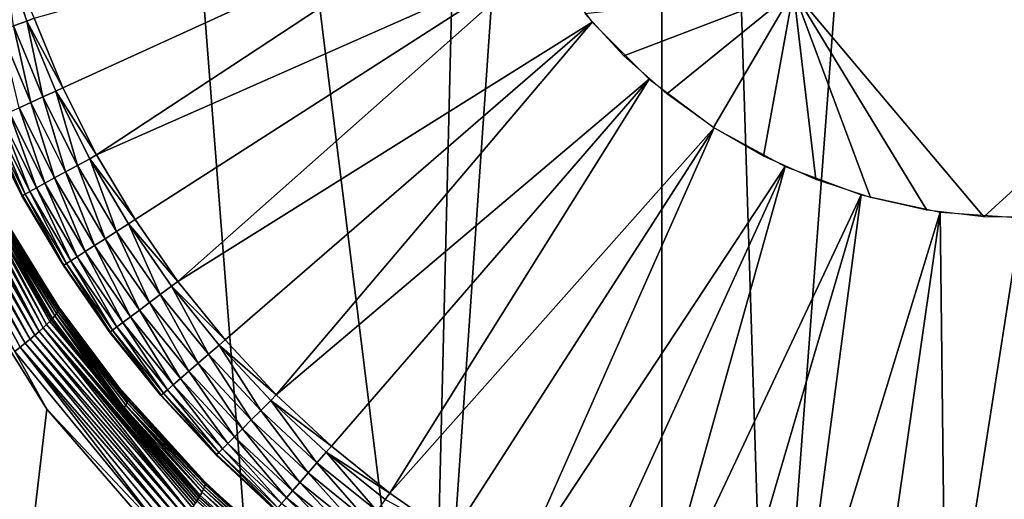
# Model space of a CAD drawing. Extents: x 0 to 551, y 0 to 1621.
# Drawn here: x 511 to 515, y 77 to 79 of the extents above; entities that cross this region are included whole.
import ezdxf

# ---------------------------------------------------------------- set-up
doc = ezdxf.new("R2010")
doc.units = 0
doc.header["$MEASUREMENT"] = 0

msp = doc.modelspace()

# ---------------------------------------------------------------- linework, layer by layer
for points in [[(511.442688, 87.628067, 67.432693), (511.236908, 75.588699, 67.452087), (512.367371, 75.708214, 67.699409)], [(512.917786, 75.742897, 67.787209), (513.208313, 87.628067, 67.756248), (511.442688, 87.628067, 67.432693)], [(511.442688, 87.628067, 67.432693), (512.367371, 75.708214, 67.699409), (512.917786, 75.742897, 67.787209)], [(513.733398, 75.78051, 67.879059), (513.73938, 87.628067, 67.811081), (512.917786, 75.742897, 67.787209)], [(512.917786, 75.742897, 67.787209), (513.73938, 87.628067, 67.811081), (513.208313, 87.628067, 67.756248)], [(514.111389, 75.792191, 67.906342), (513.73938, 87.628067, 67.811081), (513.733398, 75.78051, 67.879059)], [(514.111389, 75.792191, 67.906342), (515, 87.628067, 67.864632), (513.73938, 87.628067, 67.811081)], [(515.304626, 75.804413, 67.929619), (515, 87.628067, 67.864632), (514.111389, 75.792191, 67.906342)], [(513.180725, 79.29438, 35), (511.625, 78.5839, 35), (511.52359, 78.828568, 35)], [(513.180725, 79.29438, 35), (511.743591, 78.347031, 35), (511.625, 78.5839, 35)], [(513.317505, 79.043922, 35), (511.743591, 78.347031, 35), (513.180725, 79.29438, 35)], [(511.413513, 79.072121, 35.00127), (511.52359, 78.828568, 35), (511.497803, 78.818916, 35.00127)], [(511.497803, 78.818916, 35.00127), (511.451111, 78.801514, 35.01017), (511.413513, 79.072121, 35.00127)], [(513.317505, 79.043922, 35), (511.878693, 78.119278, 35), (511.743591, 78.347031, 35)], [(513.317505, 79.043922, 35), (512.029785, 77.901718, 35), (511.878693, 78.119278, 35)], [(513.488525, 78.81546, 35), (512.029785, 77.901718, 35), (513.317505, 79.043922, 35)], [(514.197876, 78.925194, 33.50938), (513.600586, 78.696312, 33.50938), (513.463196, 78.845261, 33.50938)], [(514.197876, 78.925194, 33.50938), (513.752319, 78.56208, 33.50938), (513.600586, 78.696312, 33.50938)], [(513.916809, 78.443878, 33.50938), (513.752319, 78.56208, 33.50938), (514.197876, 78.925194, 33.50938)], [(514.197876, 78.925194, 33.50938), (514.092529, 78.342911, 33.50938), (513.916809, 78.443878, 33.50938)], [(514.197876, 78.925194, 33.50938), (514.277527, 78.260239, 33.50938), (514.092529, 78.342911, 33.50938)], [(514.469788, 78.196762, 33.50938), (514.277527, 78.260239, 33.50938), (514.197876, 78.925194, 33.50938)], [(515.638184, 78.830544, 33.50938), (514.868896, 78.129471, 33.50938), (514.197876, 78.925194, 33.50938)], [(514.197876, 78.925194, 33.50938), (514.868896, 78.129471, 33.50938), (514.667725, 78.153008, 33.50938)], [(514.197876, 78.925194, 33.50938), (514.667725, 78.153008, 33.50938), (514.469788, 78.196762, 33.50938)], [(511.451111, 78.801514, 35.01017), (511.5112, 78.531921, 35.027309), (511.406494, 78.784882, 35.027309)], [(511.497803, 78.818916, 35.00127), (511.554596, 78.551712, 35.01017), (511.451111, 78.801514, 35.01017)], [(511.554596, 78.551712, 35.01017), (511.5112, 78.531921, 35.027309), (511.451111, 78.801514, 35.01017)], [(511.497803, 78.818916, 35.00127), (511.52359, 78.828568, 35), (511.625, 78.5839, 35)], [(511.497803, 78.818916, 35.00127), (511.625, 78.5839, 35), (511.599915, 78.572388, 35.00127)], [(511.599915, 78.572388, 35.00127), (511.554596, 78.551712, 35.01017), (511.497803, 78.818916, 35.00127)], [(513.488525, 78.81546, 35), (512.195923, 77.695488, 35), (512.029785, 77.901718, 35)], [(513.488525, 78.81546, 35), (512.376404, 77.501602, 35), (512.195923, 77.695488, 35)], [(513.690308, 78.613701, 35), (512.376404, 77.501602, 35), (513.488525, 78.81546, 35)], [(515.638184, 78.830544, 33.50938), (515.071472, 78.126488, 33.50938), (514.868896, 78.129471, 33.50938)], [(511.5112, 78.531921, 35.027309), (511.4711, 78.513618, 35.052231), (511.406494, 78.784882, 35.027309)], [(513.690308, 78.613701, 35), (512.570312, 77.321114, 35), (512.376404, 77.501602, 35)], [(512.776489, 77.15493, 35), (512.570312, 77.321114, 35), (513.690308, 78.613701, 35)], [(512.776489, 77.15493, 35), (513.690308, 78.613701, 35), (513.918701, 78.442688, 35)], [(511.599915, 78.572388, 35.00127), (511.675598, 78.309891, 35.01017), (511.554596, 78.551712, 35.01017)], [(511.599915, 78.572388, 35.00127), (511.625, 78.5839, 35), (511.743591, 78.347031, 35)], [(511.599915, 78.572388, 35.00127), (511.743591, 78.347031, 35), (511.719299, 78.333801, 35.00127)], [(511.719299, 78.333801, 35.00127), (511.675598, 78.309891, 35.01017), (511.599915, 78.572388, 35.00127)], [(511.5112, 78.531921, 35.027309), (511.595093, 78.265961, 35.052231), (511.4711, 78.513618, 35.052231)], [(511.554596, 78.551712, 35.01017), (511.633789, 78.287071, 35.027309), (511.5112, 78.531921, 35.027309)], [(511.633789, 78.287071, 35.027309), (511.595093, 78.265961, 35.052231), (511.5112, 78.531921, 35.027309)], [(511.675598, 78.309891, 35.01017), (511.633789, 78.287071, 35.027309), (511.554596, 78.551712, 35.01017)], [(511.435394, 78.497292, 35.084202), (511.531403, 78.231216, 35.122311), (511.40509, 78.483459, 35.122311)], [(511.4711, 78.513618, 35.052231), (511.560608, 78.247192, 35.084202), (511.435394, 78.497292, 35.084202)], [(511.560608, 78.247192, 35.084202), (511.531403, 78.231216, 35.122311), (511.435394, 78.497292, 35.084202)], [(511.595093, 78.265961, 35.052231), (511.560608, 78.247192, 35.084202), (511.4711, 78.513618, 35.052231)], [(511.155396, 78.461769, 38.534081), (511.540802, 77.724991, 38.443459), (511.140198, 78.453056, 38.550739)], [(511.155396, 78.461769, 38.534081), (511.169189, 78.470047, 38.516048), (511.554688, 77.737572, 38.426762)], [(511.155396, 78.461769, 38.534081), (511.554688, 77.737572, 38.426762), (511.540802, 77.724991, 38.443459)], [(511.5672, 77.749489, 38.408562), (511.169189, 78.470047, 38.516048), (511.181488, 78.477737, 38.496769)], [(511.554688, 77.737572, 38.426762), (511.169189, 78.470047, 38.516048), (511.5672, 77.749489, 38.408562)], [(511.578308, 77.760582, 38.388969), (511.5672, 77.749489, 38.408562), (511.181488, 78.477737, 38.496769)], [(511.578308, 77.760582, 38.388969), (511.181488, 78.477737, 38.496769), (511.373413, 78.11821, 38.42485)], [(511.482391, 78.204391, 35.261978), (511.352295, 78.45932, 35.289532), (511.354309, 78.460281, 35.261978)], [(511.482391, 78.204391, 35.261978), (511.480408, 78.203323, 35.289532), (511.352295, 78.45932, 35.289532)], [(511.364014, 78.464691, 35.21249), (511.482391, 78.204391, 35.261978), (511.354309, 78.460281, 35.261978)], [(511.381104, 78.472504, 35.165482), (511.491699, 78.209518, 35.21249), (511.364014, 78.464691, 35.21249)], [(511.491699, 78.209518, 35.21249), (511.482391, 78.204391, 35.261978), (511.364014, 78.464691, 35.21249)], [(511.40509, 78.483459, 35.122311), (511.508209, 78.218521, 35.165482), (511.381104, 78.472504, 35.165482)], [(511.508209, 78.218521, 35.165482), (511.491699, 78.209518, 35.21249), (511.381104, 78.472504, 35.165482)], [(511.531403, 78.231216, 35.122311), (511.508209, 78.218521, 35.165482), (511.40509, 78.483459, 35.122311)], [(511.067902, 78.415161, 38.602119), (511.087494, 78.424988, 38.59174), (511.492096, 77.684036, 38.483639)], [(511.087494, 78.424988, 38.59174), (511.10611, 78.434593, 38.579659), (511.509399, 77.698112, 38.471989)], [(511.492096, 77.684036, 38.483639), (511.087494, 78.424988, 38.59174), (511.509399, 77.698112, 38.471989)], [(511.10611, 78.434593, 38.579659), (511.123688, 78.444, 38.565971), (511.525604, 77.711823, 38.458561)], [(511.509399, 77.698112, 38.471989), (511.10611, 78.434593, 38.579659), (511.525604, 77.711823, 38.458561)], [(511.140198, 78.453056, 38.550739), (511.540802, 77.724991, 38.443459), (511.123688, 78.444, 38.565971)], [(511.525604, 77.711823, 38.458561), (511.123688, 78.444, 38.565971), (511.540802, 77.724991, 38.443459)], [(513.918701, 78.442688, 35), (512.99408, 77.003899, 35), (512.776489, 77.15493, 35)], [(513.918701, 78.442688, 35), (513.221802, 76.868713, 35), (512.99408, 77.003899, 35)], [(514.169189, 78.305901, 35), (513.221802, 76.868713, 35), (513.918701, 78.442688, 35)], [(511.454895, 77.655083, 38.50127), (511.067902, 78.415161, 38.602119), (511.473907, 77.669678, 38.493431)], [(511.473907, 77.669678, 38.493431), (511.067902, 78.415161, 38.602119), (511.492096, 77.684036, 38.483639)], [(511.719299, 78.333801, 35.00127), (511.813599, 78.077377, 35.01017), (511.675598, 78.309891, 35.01017)], [(511.719299, 78.333801, 35.00127), (511.743591, 78.347031, 35), (511.878693, 78.119278, 35)], [(511.719299, 78.333801, 35.00127), (511.878693, 78.119278, 35), (511.855499, 78.104317, 35.00127)], [(511.855499, 78.104317, 35.00127), (511.813599, 78.077377, 35.01017), (511.719299, 78.333801, 35.00127)], [(511.633789, 78.287071, 35.027309), (511.736389, 78.027779, 35.052231), (511.595093, 78.265961, 35.052231)], [(511.675598, 78.309891, 35.01017), (511.773499, 78.051628, 35.027309), (511.633789, 78.287071, 35.027309)], [(511.773499, 78.051628, 35.027309), (511.736389, 78.027779, 35.052231), (511.633789, 78.287071, 35.027309)], [(511.813599, 78.077377, 35.01017), (511.773499, 78.051628, 35.027309), (511.675598, 78.309891, 35.01017)], [(514.169189, 78.305901, 35), (513.458679, 76.75016, 35), (513.221802, 76.868713, 35)], [(514.169189, 78.305901, 35), (513.70343, 76.648827, 35), (513.458679, 76.75016, 35)], [(514.436523, 78.206177, 35), (513.70343, 76.648827, 35), (514.169189, 78.305901, 35)], [(511.560608, 78.247192, 35.084202), (511.675415, 77.988564, 35.122311), (511.531403, 78.231216, 35.122311)], [(511.595093, 78.265961, 35.052231), (511.7034, 78.006569, 35.084202), (511.560608, 78.247192, 35.084202)], [(511.7034, 78.006569, 35.084202), (511.675415, 77.988564, 35.122311), (511.560608, 78.247192, 35.084202)], [(511.736389, 78.027779, 35.052231), (511.7034, 78.006569, 35.084202), (511.595093, 78.265961, 35.052231)], [(511.508209, 78.218521, 35.165482), (511.637299, 77.964127, 35.21249), (511.491699, 78.209518, 35.21249)], [(511.531403, 78.231216, 35.122311), (511.653107, 77.974258, 35.165482), (511.508209, 78.218521, 35.165482)], [(511.653107, 77.974258, 35.165482), (511.637299, 77.964127, 35.21249), (511.508209, 78.218521, 35.165482)], [(511.675415, 77.988564, 35.122311), (511.653107, 77.974258, 35.165482), (511.531403, 78.231216, 35.122311)], [(511.628387, 77.958351, 35.261978), (511.480408, 78.203323, 35.289532), (511.482391, 78.204391, 35.261978)], [(511.628387, 77.958351, 35.261978), (511.626495, 77.957153, 35.289532), (511.480408, 78.203323, 35.289532)], [(511.491699, 78.209518, 35.21249), (511.628387, 77.958351, 35.261978), (511.482391, 78.204391, 35.261978)], [(511.637299, 77.964127, 35.21249), (511.628387, 77.958351, 35.261978), (511.491699, 78.209518, 35.21249)], [(514.436523, 78.206177, 35), (513.954712, 76.565208, 35), (513.70343, 76.648827, 35)], [(514.211304, 76.499702, 35), (513.954712, 76.565208, 35), (514.436523, 78.206177, 35)], [(514.211304, 76.499702, 35), (514.436523, 78.206177, 35), (514.715393, 78.145561, 35)], [(511.394287, 78.139778, 38.357498), (511.397797, 78.14521, 38.33374), (511.609894, 77.802002, 38.275612)], [(511.609894, 77.802002, 38.275612), (511.397797, 78.14521, 38.33374), (511.399689, 78.149742, 38.30957)], [(511.609894, 77.802002, 38.275612), (511.399689, 78.149742, 38.30957), (511.611206, 77.807068, 38.251019)], [(511.611206, 77.807068, 38.251019), (511.399689, 78.149742, 38.30957), (511.427002, 78.104668, 38.277279)], [(514.715393, 78.145561, 35), (514.471985, 76.452667, 35), (514.211304, 76.499702, 35)], [(514.715393, 78.145561, 35), (514.735291, 76.424362, 35), (514.471985, 76.452667, 35)], [(515, 78.125183, 35), (514.735291, 76.424362, 35), (514.715393, 78.145561, 35)], [(511.587799, 77.770767, 38.368118), (511.373413, 78.11821, 38.42485), (511.381989, 78.12619, 38.403221)], [(511.583313, 77.765762, 38.378689), (511.578308, 77.760582, 38.388969), (511.373413, 78.11821, 38.42485)], [(511.583313, 77.765762, 38.378689), (511.373413, 78.11821, 38.42485), (511.587799, 77.770767, 38.368118)], [(511.595795, 77.780128, 38.346199), (511.381989, 78.12619, 38.403221), (511.389008, 78.1334, 38.380718)], [(511.587799, 77.770767, 38.368118), (511.381989, 78.12619, 38.403221), (511.595795, 77.780128, 38.346199)], [(511.389008, 78.1334, 38.380718), (511.394287, 78.139778, 38.357498), (511.606903, 77.795738, 38.299782)], [(511.595795, 77.780128, 38.346199), (511.389008, 78.1334, 38.380718), (511.602203, 77.788467, 38.323372)], [(511.602203, 77.788467, 38.323372), (511.389008, 78.1334, 38.380718), (511.606903, 77.795738, 38.299782)], [(511.606903, 77.795738, 38.299782), (511.394287, 78.139778, 38.357498), (511.609894, 77.802002, 38.275612)], [(511.855499, 78.104317, 35.00127), (511.878693, 78.119278, 35), (512.029785, 77.901718, 35)], [(515, 78.125183, 35), (515, 76.414879, 35), (514.735291, 76.424362, 35)], [(510.002899, 64.125183, 38.856838), (511.171509, 78.08709, 38.576408), (511.568604, 77.451942, 38.474312)], [(511.454895, 77.655083, 38.50127), (511.568604, 77.451942, 38.474312), (511.171509, 78.08709, 38.576408)], [(511.611206, 77.807068, 38.251019), (511.427002, 78.104668, 38.277279), (511.610687, 77.810883, 38.22617)], [(511.813599, 78.077377, 35.01017), (511.929596, 77.826736, 35.027309), (511.773499, 78.051628, 35.027309)], [(511.855499, 78.104317, 35.00127), (511.967804, 77.855293, 35.01017), (511.813599, 78.077377, 35.01017)], [(511.967804, 77.855293, 35.01017), (511.929596, 77.826736, 35.027309), (511.813599, 78.077377, 35.01017)], [(511.855499, 78.104317, 35.00127), (512.029785, 77.901718, 35), (512.00769, 77.885147, 35.00127)], [(512.00769, 77.885147, 35.00127), (511.967804, 77.855293, 35.01017), (511.855499, 78.104317, 35.00127)], [(511.773499, 78.051628, 35.027309), (511.894287, 77.800331, 35.052231), (511.736389, 78.027779, 35.052231)], [(511.929596, 77.826736, 35.027309), (511.894287, 77.800331, 35.052231), (511.773499, 78.051628, 35.027309)], [(511.7034, 78.006569, 35.084202), (511.836304, 77.756821, 35.122311), (511.675415, 77.988564, 35.122311)], [(511.736389, 78.027779, 35.052231), (511.862915, 77.776787, 35.084202), (511.7034, 78.006569, 35.084202)], [(511.862915, 77.776787, 35.084202), (511.836304, 77.756821, 35.122311), (511.7034, 78.006569, 35.084202)], [(511.894287, 77.800331, 35.052231), (511.862915, 77.776787, 35.084202), (511.736389, 78.027779, 35.052231)], [(511.653107, 77.974258, 35.165482), (511.799988, 77.729698, 35.21249), (511.637299, 77.964127, 35.21249)], [(511.675415, 77.988564, 35.122311), (511.815094, 77.740967, 35.165482), (511.653107, 77.974258, 35.165482)], [(511.815094, 77.740967, 35.165482), (511.799988, 77.729698, 35.21249), (511.653107, 77.974258, 35.165482)], [(511.836304, 77.756821, 35.122311), (511.815094, 77.740967, 35.165482), (511.675415, 77.988564, 35.122311)], [(511.791504, 77.723381, 35.261978), (511.626495, 77.957153, 35.289532), (511.628387, 77.958351, 35.261978)], [(511.791504, 77.723381, 35.261978), (511.789703, 77.722008, 35.289532), (511.626495, 77.957153, 35.289532)], [(511.637299, 77.964127, 35.21249), (511.791504, 77.723381, 35.261978), (511.628387, 77.958351, 35.261978)], [(511.799988, 77.729698, 35.21249), (511.791504, 77.723381, 35.261978), (511.637299, 77.964127, 35.21249)], [(512.00769, 77.885147, 35.00127), (512.029785, 77.901718, 35), (512.195923, 77.695488, 35)], [(512.00769, 77.885147, 35.00127), (512.13739, 77.644768, 35.01017), (511.967804, 77.855293, 35.01017)], [(512.00769, 77.885147, 35.00127), (512.195923, 77.695488, 35), (512.17511, 77.677368, 35.00127)], [(512.17511, 77.677368, 35.00127), (512.13739, 77.644768, 35.01017), (512.00769, 77.885147, 35.00127)], [(511.967804, 77.855293, 35.01017), (512.101379, 77.613533, 35.027309), (511.929596, 77.826736, 35.027309)], [(512.13739, 77.644768, 35.01017), (512.101379, 77.613533, 35.027309), (511.967804, 77.855293, 35.01017)], [(511.602203, 77.788467, 38.323372), (511.606903, 77.795738, 38.299782), (511.850708, 77.474121, 38.23864)], [(511.606903, 77.795738, 38.299782), (511.609894, 77.802002, 38.275612), (511.853088, 77.480972, 38.21402)], [(511.850708, 77.474121, 38.23864), (511.606903, 77.795738, 38.299782), (511.853088, 77.480972, 38.21402)], [(511.853088, 77.480972, 38.21402), (511.609894, 77.802002, 38.275612), (511.611206, 77.807068, 38.251019)], [(511.853912, 77.486519, 38.188969), (511.611206, 77.807068, 38.251019), (511.610687, 77.810883, 38.22617)], [(511.853912, 77.486519, 38.188969), (511.610687, 77.810883, 38.22617), (511.820312, 77.530151, 38.171749)], [(511.853088, 77.480972, 38.21402), (511.611206, 77.807068, 38.251019), (511.853912, 77.486519, 38.188969)], [(511.894287, 77.800331, 35.052231), (512.038391, 77.55899, 35.084202), (511.862915, 77.776787, 35.084202)], [(511.929596, 77.826736, 35.027309), (512.068115, 77.584679, 35.052231), (511.894287, 77.800331, 35.052231)], [(512.068115, 77.584679, 35.052231), (512.038391, 77.55899, 35.084202), (511.894287, 77.800331, 35.052231)], [(512.101379, 77.613533, 35.027309), (512.068115, 77.584679, 35.052231), (511.929596, 77.826736, 35.027309)], [(512.10083, 77.134613, 38.267929), (511.5672, 77.749489, 38.408562), (511.578308, 77.760582, 38.388969)], [(512.104919, 77.141167, 38.25742), (511.578308, 77.760582, 38.388969), (511.583313, 77.765762, 38.378689)], [(512.104919, 77.141167, 38.25742), (512.10083, 77.134613, 38.267929), (511.578308, 77.760582, 38.388969)], [(511.833588, 77.446098, 38.308071), (511.583313, 77.765762, 38.378689), (511.587799, 77.770767, 38.368118)], [(511.833588, 77.446098, 38.308071), (512.104919, 77.141167, 38.25742), (511.583313, 77.765762, 38.378689)], [(511.595795, 77.780128, 38.346199), (511.833588, 77.446098, 38.308071), (511.587799, 77.770767, 38.368118)], [(511.602203, 77.788467, 38.323372), (511.840912, 77.456589, 38.285831), (511.595795, 77.780128, 38.346199)], [(511.595795, 77.780128, 38.346199), (511.840912, 77.456589, 38.285831), (511.833588, 77.446098, 38.308071)], [(511.850708, 77.474121, 38.23864), (511.846588, 77.46595, 38.26263), (511.602203, 77.788467, 38.323372)], [(511.602203, 77.788467, 38.323372), (511.846588, 77.46595, 38.26263), (511.840912, 77.456589, 38.285831)], [(511.862915, 77.776787, 35.084202), (512.013306, 77.537178, 35.122311), (511.836304, 77.756821, 35.122311)], [(512.038391, 77.55899, 35.084202), (512.013306, 77.537178, 35.122311), (511.862915, 77.776787, 35.084202)], [(511.540802, 77.724991, 38.443459), (511.554688, 77.737572, 38.426762), (512.068481, 77.08931, 38.323009)], [(511.554688, 77.737572, 38.426762), (511.5672, 77.749489, 38.408562), (512.09137, 77.120537, 38.287891)], [(511.554688, 77.737572, 38.426762), (512.086182, 77.113091, 38.297291), (512.080627, 77.1054, 38.30629)], [(512.068481, 77.08931, 38.323009), (511.554688, 77.737572, 38.426762), (512.080627, 77.1054, 38.30629)], [(511.554688, 77.737572, 38.426762), (512.09137, 77.120537, 38.287891), (512.086182, 77.113091, 38.297291)], [(512.10083, 77.134613, 38.267929), (512.096313, 77.127747, 38.278099), (511.5672, 77.749489, 38.408562)], [(512.09137, 77.120537, 38.287891), (511.5672, 77.749489, 38.408562), (512.096313, 77.127747, 38.278099)], [(511.799988, 77.729698, 35.21249), (511.971008, 77.50058, 35.261978), (511.791504, 77.723381, 35.261978)], [(511.815094, 77.740967, 35.165482), (511.979095, 77.507561, 35.21249), (511.799988, 77.729698, 35.21249)], [(511.979095, 77.507561, 35.21249), (511.971008, 77.50058, 35.261978), (511.799988, 77.729698, 35.21249)], [(511.836304, 77.756821, 35.122311), (511.993286, 77.519829, 35.165482), (511.815094, 77.740967, 35.165482)], [(511.993286, 77.519829, 35.165482), (511.979095, 77.507561, 35.21249), (511.815094, 77.740967, 35.165482)], [(512.013306, 77.537178, 35.122311), (511.993286, 77.519829, 35.165482), (511.836304, 77.756821, 35.122311)], [(511.492096, 77.684036, 38.483639), (511.509399, 77.698112, 38.471989), (512.041016, 77.054741, 38.35104)], [(511.509399, 77.698112, 38.471989), (511.525604, 77.711823, 38.458561), (512.055298, 77.07238, 38.337959)], [(512.041016, 77.054741, 38.35104), (511.509399, 77.698112, 38.471989), (512.055298, 77.07238, 38.337959)], [(511.525604, 77.711823, 38.458561), (511.540802, 77.724991, 38.443459), (512.068481, 77.08931, 38.323009)], [(512.055298, 77.07238, 38.337959), (511.525604, 77.711823, 38.458561), (512.068481, 77.08931, 38.323009)], [(511.971008, 77.50058, 35.261978), (511.789703, 77.722008, 35.289532), (511.791504, 77.723381, 35.261978)], [(511.971008, 77.50058, 35.261978), (511.969391, 77.499153, 35.289532), (511.789703, 77.722008, 35.289532)], [(512.17511, 77.677368, 35.00127), (512.195923, 77.695488, 35), (512.376404, 77.501602, 35)], [(511.992798, 76.999008, 38.37817), (511.454895, 77.655083, 38.50127), (511.473907, 77.669678, 38.493431)], [(511.473907, 77.669678, 38.493431), (511.492096, 77.684036, 38.483639), (512.025696, 77.036499, 38.362171)], [(511.992798, 76.999008, 38.37817), (511.473907, 77.669678, 38.493431), (512.009583, 77.017899, 38.371239)], [(512.009583, 77.017899, 38.371239), (511.473907, 77.669678, 38.493431), (512.025696, 77.036499, 38.362171)], [(512.025696, 77.036499, 38.362171), (511.492096, 77.684036, 38.483639), (512.041016, 77.054741, 38.35104)], [(512.17511, 77.677368, 35.00127), (512.321716, 77.446877, 35.01017), (512.13739, 77.644768, 35.01017)], [(512.17511, 77.677368, 35.00127), (512.376404, 77.501602, 35), (512.356873, 77.482101, 35.00127)], [(512.356873, 77.482101, 35.00127), (512.321716, 77.446877, 35.01017), (512.17511, 77.677368, 35.00127)], [(511.568604, 77.451942, 38.474312), (511.454895, 77.655083, 38.50127), (511.992798, 76.999008, 38.37817)], [(512.13739, 77.644768, 35.01017), (512.288025, 77.4132, 35.027309), (512.101379, 77.613533, 35.027309)], [(512.321716, 77.446877, 35.01017), (512.288025, 77.4132, 35.027309), (512.13739, 77.644768, 35.01017)], [(512.101379, 77.613533, 35.027309), (512.256775, 77.382027, 35.052231), (512.068115, 77.584679, 35.052231)], [(512.288025, 77.4132, 35.027309), (512.256775, 77.382027, 35.052231), (512.101379, 77.613533, 35.027309)], [(512.038391, 77.55899, 35.084202), (512.205505, 77.330711, 35.122311), (512.013306, 77.537178, 35.122311)], [(512.068115, 77.584679, 35.052231), (512.229126, 77.354248, 35.084202), (512.038391, 77.55899, 35.084202)], [(512.229126, 77.354248, 35.084202), (512.205505, 77.330711, 35.122311), (512.038391, 77.55899, 35.084202)], [(512.256775, 77.382027, 35.052231), (512.229126, 77.354248, 35.084202), (512.068115, 77.584679, 35.052231)], [(512.125793, 77.191406, 38.125359), (511.853912, 77.486519, 38.188969), (511.820312, 77.530151, 38.171749)], [(512.125793, 77.191406, 38.125359), (511.820312, 77.530151, 38.171749), (512.12439, 77.19558, 38.099529)], [(511.993286, 77.519829, 35.165482), (512.173523, 77.298698, 35.21249), (511.979095, 77.507561, 35.21249)], [(512.013306, 77.537178, 35.122311), (512.186829, 77.311989, 35.165482), (511.993286, 77.519829, 35.165482)], [(512.186829, 77.311989, 35.165482), (512.173523, 77.298698, 35.21249), (511.993286, 77.519829, 35.165482)], [(512.205505, 77.330711, 35.122311), (512.186829, 77.311989, 35.165482), (512.013306, 77.537178, 35.122311)], [(512.125488, 77.18557, 38.150921), (511.853088, 77.480972, 38.21402), (511.853912, 77.486519, 38.188969)], [(512.125488, 77.18557, 38.150921), (511.853912, 77.486519, 38.188969), (512.125793, 77.191406, 38.125359)], [(512.166016, 77.291191, 35.261978), (511.969391, 77.499153, 35.289532), (511.971008, 77.50058, 35.261978)], [(512.166016, 77.291191, 35.261978), (512.164429, 77.289642, 35.289532), (511.969391, 77.499153, 35.289532)], [(511.979095, 77.507561, 35.21249), (512.166016, 77.291191, 35.261978), (511.971008, 77.50058, 35.261978)], [(512.173523, 77.298698, 35.21249), (512.166016, 77.291191, 35.261978), (511.979095, 77.507561, 35.21249)], [(512.356873, 77.482101, 35.00127), (512.376404, 77.501602, 35), (512.570312, 77.321114, 35)], [(510.002899, 64.125183, 38.856838), (511.568604, 77.451942, 38.474312), (511.975403, 76.979988, 38.382851)], [(511.992798, 76.999008, 38.37817), (511.975403, 76.979988, 38.382851), (511.568604, 77.451942, 38.474312)], [(511.840912, 77.456589, 38.285831), (512.108704, 77.147476, 38.246578), (511.833588, 77.446098, 38.308071)], [(511.846588, 77.46595, 38.26263), (512.115173, 77.159111, 38.22401), (511.840912, 77.456589, 38.285831)], [(511.840912, 77.456589, 38.285831), (512.115173, 77.159111, 38.22401), (512.108704, 77.147476, 38.246578)], [(511.850708, 77.474121, 38.23864), (512.123718, 77.178177, 38.175999), (511.846588, 77.46595, 38.26263)], [(512.123718, 77.178177, 38.175999), (512.120178, 77.169357, 38.20042), (511.846588, 77.46595, 38.26263)], [(511.846588, 77.46595, 38.26263), (512.120178, 77.169357, 38.20042), (512.115173, 77.159111, 38.22401)], [(511.850708, 77.474121, 38.23864), (511.853088, 77.480972, 38.21402), (512.125488, 77.18557, 38.150921)], [(512.125488, 77.18557, 38.150921), (512.123718, 77.178177, 38.175999), (511.850708, 77.474121, 38.23864)], [(512.356873, 77.482101, 35.00127), (512.519592, 77.262581, 35.01017), (512.321716, 77.446877, 35.01017)], [(512.356873, 77.482101, 35.00127), (512.570312, 77.321114, 35), (512.552185, 77.300247, 35.00127)], [(512.552185, 77.300247, 35.00127), (512.519592, 77.262581, 35.01017), (512.356873, 77.482101, 35.00127)], [(512.108704, 77.147476, 38.246578), (512.104919, 77.141167, 38.25742), (511.833588, 77.446098, 38.308071)], [(512.321716, 77.446877, 35.01017), (512.488403, 77.226639, 35.027309), (512.288025, 77.4132, 35.027309)], [(512.519592, 77.262581, 35.01017), (512.488403, 77.226639, 35.027309), (512.321716, 77.446877, 35.01017)], [(512.256775, 77.382027, 35.052231), (512.433777, 77.163643, 35.084202), (512.229126, 77.354248, 35.084202)], [(512.288025, 77.4132, 35.027309), (512.459473, 77.193321, 35.052231), (512.256775, 77.382027, 35.052231)], [(512.459473, 77.193321, 35.052231), (512.433777, 77.163643, 35.084202), (512.256775, 77.382027, 35.052231)], [(512.488403, 77.226639, 35.027309), (512.459473, 77.193321, 35.052231), (512.288025, 77.4132, 35.027309)], [(512.229126, 77.354248, 35.084202), (512.411987, 77.138481, 35.122311), (512.205505, 77.330711, 35.122311)], [(512.433777, 77.163643, 35.084202), (512.411987, 77.138481, 35.122311), (512.229126, 77.354248, 35.084202)], [(512.186829, 77.311989, 35.165482), (512.382385, 77.104271, 35.21249), (512.173523, 77.298698, 35.21249)], [(512.205505, 77.330711, 35.122311), (512.394714, 77.118462, 35.165482), (512.186829, 77.311989, 35.165482)], [(512.394714, 77.118462, 35.165482), (512.382385, 77.104271, 35.21249), (512.186829, 77.311989, 35.165482)], [(512.411987, 77.138481, 35.122311), (512.394714, 77.118462, 35.165482), (512.205505, 77.330711, 35.122311)], [(512.552185, 77.300247, 35.00127), (512.570312, 77.321114, 35), (512.776489, 77.15493, 35)], [(512.375427, 77.096222, 35.261978), (512.164429, 77.289642, 35.289532), (512.166016, 77.291191, 35.261978)], [(512.375427, 77.096222, 35.261978), (512.373901, 77.094551, 35.289532), (512.164429, 77.289642, 35.289532)], [(512.173523, 77.298698, 35.21249), (512.375427, 77.096222, 35.261978), (512.166016, 77.291191, 35.261978)], [(512.382385, 77.104271, 35.21249), (512.375427, 77.096222, 35.261978), (512.173523, 77.298698, 35.21249)], [(512.552185, 77.300247, 35.00127), (512.730103, 77.092949, 35.01017), (512.519592, 77.262581, 35.01017)], [(512.552185, 77.300247, 35.00127), (512.776489, 77.15493, 35), (512.76001, 77.13282, 35.00127)], [(512.76001, 77.13282, 35.00127), (512.730103, 77.092949, 35.01017), (512.552185, 77.300247, 35.00127)], [(512.519592, 77.262581, 35.01017), (512.701477, 77.054802, 35.027309), (512.488403, 77.226639, 35.027309)], [(512.730103, 77.092949, 35.01017), (512.701477, 77.054802, 35.027309), (512.519592, 77.262581, 35.01017)], [(512.488403, 77.226639, 35.027309), (512.67511, 77.019508, 35.052231), (512.459473, 77.193321, 35.052231)], [(512.701477, 77.054802, 35.027309), (512.67511, 77.019508, 35.052231), (512.488403, 77.226639, 35.027309)], [(512.123718, 77.178177, 38.175999), (512.421021, 76.901909, 38.13866), (512.120178, 77.169357, 38.20042)], [(512.125488, 77.18557, 38.150921), (512.423828, 76.911331, 38.113781), (512.123718, 77.178177, 38.175999)], [(512.123718, 77.178177, 38.175999), (512.423828, 76.911331, 38.113781), (512.421021, 76.901909, 38.13866)], [(512.12439, 77.19558, 38.099529), (512.297424, 77.034828, 38.06179), (512.125793, 77.191406, 38.125359)], [(512.125793, 77.191406, 38.125359), (512.425171, 76.919083, 38.088219), (512.125488, 77.18557, 38.150921)], [(512.125488, 77.18557, 38.150921), (512.425171, 76.919083, 38.088219), (512.423828, 76.911331, 38.113781)], [(512.125793, 77.191406, 38.125359), (512.297424, 77.034828, 38.06179), (512.424988, 76.925041, 38.062149)], [(512.125793, 77.191406, 38.125359), (512.424988, 76.925041, 38.062149), (512.425171, 76.919083, 38.088219)], [(512.459473, 77.193321, 35.052231), (512.651611, 76.988098, 35.084202), (512.433777, 77.163643, 35.084202)], [(512.67511, 77.019508, 35.052231), (512.651611, 76.988098, 35.084202), (512.459473, 77.193321, 35.052231)], [(512.403992, 76.864357, 38.207169), (512.10083, 77.134613, 38.267929), (512.104919, 77.141167, 38.25742)], [(512.108704, 77.147476, 38.246578), (512.411072, 76.878372, 38.185551), (512.104919, 77.141167, 38.25742)], [(512.411072, 76.878372, 38.185551), (512.403992, 76.864357, 38.207169), (512.104919, 77.141167, 38.25742)], [(512.115173, 77.159111, 38.22401), (512.411072, 76.878372, 38.185551), (512.108704, 77.147476, 38.246578)], [(512.120178, 77.169357, 38.20042), (512.416809, 76.890892, 38.162651), (512.115173, 77.159111, 38.22401)], [(512.115173, 77.159111, 38.22401), (512.416809, 76.890892, 38.162651), (512.411072, 76.878372, 38.185551)], [(512.120178, 77.169357, 38.20042), (512.421021, 76.901909, 38.13866), (512.416809, 76.890892, 38.162651)], [(512.411987, 77.138481, 35.122311), (512.615784, 76.9403, 35.165482), (512.394714, 77.118462, 35.165482)], [(512.433777, 77.163643, 35.084202), (512.631592, 76.961456, 35.122311), (512.411987, 77.138481, 35.122311)], [(512.631592, 76.961456, 35.122311), (512.615784, 76.9403, 35.165482), (512.411987, 77.138481, 35.122311)], [(512.651611, 76.988098, 35.084202), (512.631592, 76.961456, 35.122311), (512.433777, 77.163643, 35.084202)], [(512.76001, 77.13282, 35.00127), (512.776489, 77.15493, 35), (512.99408, 77.003899, 35)], [(512.403992, 76.864357, 38.207169), (512.096313, 77.127747, 38.278099), (512.10083, 77.134613, 38.267929)]]:
    msp.add_3dface(points)

doc.saveas('drawing.dxf')
